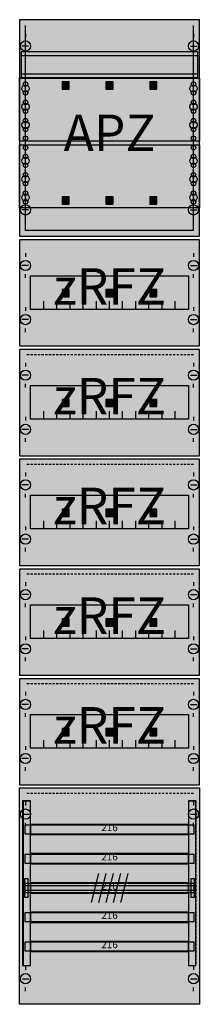
# Model space of a CAD drawing. Extents: x 0 to 25, y 0 to 135.
import ezdxf
from ezdxf.enums import TextEntityAlignment as Align

# ---------------------------------------------------------------- set-up
doc = ezdxf.new("R2010")
doc.units = 0
doc.header["$MEASUREMENT"] = 0
for name, pattern in [('L000000020000FFFFFF', [0]), ('L000000060000FFFF00', [0]), ('L014100020032000000', [0.5, 0.3, -0.2]), ('L0141000400320000FF', [0.5, 0.3, -0.2])]:
    doc.linetypes.add(name, pattern=pattern)
doc.layers.get('0').update_dxf_attribs({"linetype": 'CONTINUOUS'})
for name, color, linetype in [('1', 7, 'CONTINUOUS'), ('158', 7, 'CONTINUOUS'), ('160', 7, 'CONTINUOUS'), ('161', 7, 'CONTINUOUS'), ('29', 7, 'CONTINUOUS'), ('30', 7, 'CONTINUOUS'), ('31', 7, 'CONTINUOUS'), ('56', 7, 'CONTINUOUS'), ('57', 7, 'CONTINUOUS'), ('58', 7, 'CONTINUOUS'), ('59', 7, 'CONTINUOUS'), ('60', 7, 'CONTINUOUS')]:
    doc.layers.add(name, color=color, linetype=linetype)

# ---------------------------------------------------------------- blocks, each defined once
blk = doc.blocks.new('FV19SA2R5')
at = {"layer": '1', "color": 7, "linetype": 'CONTINUOUS'}
for p, q in [((1, 132.9), (1, 132.4)), ((24, 132.9), (24, 132.4)), ((1.4, 131.2), (0.5, 131.2)), ((23.6, 131.2), (24.5, 131.2)), ((1, 129.5), (1, 130)), ((24, 129.5), (24, 130)), ((1, 110.5), (1, 110)), ((1, 110.5), (1, 110)), ((24, 110.5), (24, 110)), ((24, 110.5), (24, 110)), ((1.4, 108.8), (0.5, 108.8)), ((1.4, 108.8), (0.5, 108.8)), ((23.6, 108.8), (24.5, 108.8)), ((23.6, 108.8), (24.5, 108.8)), ((1, 107.1), (1, 107.6)), ((1, 107.1), (1, 107.6)), ((24, 107.1), (24, 107.6)), ((24, 107.1), (24, 107.6)), ((1, 102.9), (1, 102.4)), ((24, 102.9), (24, 102.4)), ((1.4, 101.2), (0.5, 101.2)), ((23.6, 101.2), (24.5, 101.2)), ((1, 99.5), (1, 100)), ((24, 99.5), (24, 100)), ((1, 95.5), (1, 95)), ((24, 95.5), (24, 95)), ((1.4, 93.8), (0.5, 93.8)), ((23.6, 93.8), (24.5, 93.8)), ((1, 92.1), (1, 92.6)), ((24, 92.1), (24, 92.6)), ((1, 87.9), (1, 87.4)), ((24, 87.9), (24, 87.4)), ((1.4, 86.2), (0.5, 86.2)), ((23.6, 86.2), (24.5, 86.2)), ((1, 84.5), (1, 85)), ((24, 84.5), (24, 85)), ((1, 80.5), (1, 80)), ((24, 80.5), (24, 80)), ((1.4, 78.8), (0.5, 78.8)), ((23.6, 78.8), (24.5, 78.8)), ((1, 77.1), (1, 77.6)), ((24, 77.1), (24, 77.6)), ((1, 72.9), (1, 72.4)), ((24, 72.9), (24, 72.4)), ((1.4, 71.2), (0.5, 71.2)), ((1, 69.5), (1, 70)), ((23.6, 71.2), (24.5, 71.2)), ((24, 69.5), (24, 70)), ((1, 65.5), (1, 65)), ((24, 65.5), (24, 65)), ((1.4, 63.8), (0.5, 63.8)), ((23.6, 63.8), (24.5, 63.8)), ((1, 62.1), (1, 62.6)), ((24, 62.1), (24, 62.6)), ((1, 57.9), (1, 57.4)), ((24, 57.9), (24, 57.4)), ((1.4, 56.2), (0.5, 56.2)), ((23.6, 56.2), (24.5, 56.2)), ((1, 54.5), (1, 55)), ((24, 54.5), (24, 55)), ((1, 50.5), (1, 50)), ((24, 50.5), (24, 50)), ((1.4, 48.8), (0.5, 48.8)), ((23.6, 48.8), (24.5, 48.8)), ((1, 47.1), (1, 47.6)), ((24, 47.1), (24, 47.6)), ((1, 42.9), (1, 42.4)), ((24, 42.9), (24, 42.4)), ((1.4, 41.2), (0.5, 41.2)), ((23.6, 41.2), (24.5, 41.2)), ((1, 39.5), (1, 40)), ((24, 39.5), (24, 40)), ((1, 35.5), (1, 35)), ((24, 35.5), (24, 35)), ((1.4, 33.8), (0.5, 33.8)), ((23.6, 33.8), (24.5, 33.8)), ((1, 32.1), (1, 32.6)), ((24, 32.1), (24, 32.6)), ((1, 27.9), (1, 27.4)), ((1, 27.9), (1, 27.4)), ((24, 27.9), (24, 27.4)), ((24, 27.9), (24, 27.4)), ((0.6, 26.2), (1.5, 26.2)), ((0.6, 26.2), (1.5, 26.2)), ((23.6, 26.2), (24.5, 26.2)), ((23.6, 26.2), (24.5, 26.2)), ((1, 24.5), (1, 25)), ((1, 24.5), (1, 25)), ((24, 24.5), (24, 25)), ((24, 24.5), (24, 25)), ((1, 5.4), (1, 4.9)), ((24, 5.4), (24, 4.9)), ((0.6, 3.7), (1.5, 3.7)), ((23.6, 3.7), (24.5, 3.7)), ((1, 2), (1, 2.5)), ((24, 2), (24, 2.5))]:
    blk.add_line(p, q, dxfattribs=at)
for points in [[(24.8, 105.2), (24.8, 134.8), (0.2, 134.8), (0.2, 105.2)], [(24.8, 126.8), (24.8, 118.2), (0.2, 118.2), (0.2, 126.8)], [(0.2, 109.1), (0.2, 117.7), (24.8, 117.7), (24.8, 109.1)], [(24.8, 90.2), (24.8, 104.7), (0.2, 104.7), (0.2, 90.2)], [(23.3, 99.8), (23.3, 95.2), (1.7, 95.2), (1.7, 99.8)], [(24.8, 75.2), (24.8, 89.7), (0.2, 89.7), (0.2, 75.2)], [(23.3, 84.8), (23.3, 80.2), (1.7, 80.2), (1.7, 84.8)], [(24.8, 60.2), (24.8, 74.7), (0.2, 74.7), (0.2, 60.2)], [(23.3, 69.8), (23.3, 65.2), (1.7, 65.2), (1.7, 69.8)], [(24.8, 45.2), (24.8, 59.7), (0.2, 59.7), (0.2, 45.2)], [(23.3, 54.8), (23.3, 50.2), (1.7, 50.2), (1.7, 54.8)], [(24.8, 30.2), (24.8, 44.7), (0.2, 44.7), (0.2, 30.2)], [(23.3, 39.8), (23.3, 35.2), (1.7, 35.2), (1.7, 39.8)], [(24.8, 29.8), (24.8, 0.2), (0.2, 0.2), (0.2, 29.8)]]:
    blk.add_lwpolyline(points, close=True, dxfattribs=at)
at = {"layer": '1', "color": 7, "linetype": 'L014100020032000000'}
blk.add_lwpolyline([(24.6, 126.9), (24.6, 130.4), (0.4, 130.4), (0.4, 126.9)], close=True, dxfattribs=at)
for points in [[(0.4, 129.9), (24.6, 129.9)], [(0.4, 127.4), (24.6, 127.4)]]:
    blk.add_lwpolyline(points, dxfattribs=at)
at = {"layer": '1', "color": 7, "linetype": 'CONTINUOUS'}
for points in [[(3.5, 95.2), (3.5, 96.3)], [(5.3, 95.2), (5.3, 96.3), (5.3, 96.3)], [(7.1, 95.2), (7.1, 96.3)], [(8.9, 95.2), (8.9, 96.3)], [(10.7, 95.2), (10.7, 96.3)], [(12.5, 95.2), (12.5, 96.3)], [(14.3, 95.2), (14.3, 96.3)], [(16.1, 95.2), (16.1, 96.3)], [(17.9, 95.2), (17.9, 96.3)], [(19.7, 95.2), (19.7, 96.3)], [(21.5, 95.2), (21.5, 96.3)], [(3.5, 80.2), (3.5, 81.3)], [(5.3, 80.2), (5.3, 81.3), (5.3, 81.3)], [(7.1, 80.2), (7.1, 81.3)], [(8.9, 80.2), (8.9, 81.3)], [(10.7, 80.2), (10.7, 81.3)], [(12.5, 80.2), (12.5, 81.3)], [(14.3, 80.2), (14.3, 81.3)], [(16.1, 80.2), (16.1, 81.3)], [(17.9, 80.2), (17.9, 81.3)], [(19.7, 80.2), (19.7, 81.3)], [(21.5, 80.2), (21.5, 81.3)], [(3.5, 65.2), (3.5, 66.3)], [(5.3, 65.2), (5.3, 66.3), (5.3, 66.3)], [(7.1, 65.2), (7.1, 66.3)], [(8.9, 65.2), (8.9, 66.3)], [(10.7, 65.2), (10.7, 66.3)], [(12.5, 65.2), (12.5, 66.3)], [(14.3, 65.2), (14.3, 66.3)], [(16.1, 65.2), (16.1, 66.3)], [(17.9, 65.2), (17.9, 66.3)], [(19.7, 65.2), (19.7, 66.3)], [(21.5, 65.2), (21.5, 66.3)], [(3.5, 50.2), (3.5, 51.3)], [(5.3, 50.2), (5.3, 51.3), (5.3, 51.3)], [(7.1, 50.2), (7.1, 51.3)], [(8.9, 50.2), (8.9, 51.3)], [(10.7, 50.2), (10.7, 51.3)], [(12.5, 50.2), (12.5, 51.3)], [(14.3, 50.2), (14.3, 51.3)], [(16.1, 50.2), (16.1, 51.3)], [(17.9, 50.2), (17.9, 51.3)], [(19.7, 50.2), (19.7, 51.3)], [(21.5, 50.2), (21.5, 51.3)], [(3.5, 35.2), (3.5, 36.3)], [(5.3, 35.2), (5.3, 36.3), (5.3, 36.3)], [(7.1, 35.2), (7.1, 36.3)], [(8.9, 35.2), (8.9, 36.3)], [(10.7, 35.2), (10.7, 36.3)], [(12.5, 35.2), (12.5, 36.3)], [(14.3, 35.2), (14.3, 36.3)], [(16.1, 35.2), (16.1, 36.3)], [(17.9, 35.2), (17.9, 36.3)], [(19.7, 35.2), (19.7, 36.3)], [(21.5, 35.2), (21.5, 36.3)]]:
    blk.add_lwpolyline(points, dxfattribs=at)
for centre, radius in [((1, 131.2), 0.7), ((24, 131.2), 0.7), ((1, 125.4), 0.5), ((1, 125.4), 0.5), ((1, 126), 0.3), ((1, 126), 0.3), ((24, 125.4), 0.5), ((24, 126), 0.3), ((1, 124.8), 0.3), ((1, 124.8), 0.3), ((24, 124.8), 0.3), ((1, 122.9), 0.5), ((1, 122.9), 0.5), ((1, 123.5), 0.3), ((1, 123.5), 0.3), ((1, 122.3), 0.3), ((1, 122.3), 0.3), ((24, 122.9), 0.5), ((24, 123.5), 0.3), ((24, 122.3), 0.3), ((1, 121), 0.3), ((1, 121), 0.3), ((24, 121), 0.3), ((1, 120.4), 0.5), ((1, 120.4), 0.5), ((1, 119.8), 0.3), ((1, 119.8), 0.3), ((24, 120.4), 0.5), ((24, 119.8), 0.3), ((1, 118.6), 0.3), ((1, 118.6), 0.3), ((24, 118.6), 0.3), ((1, 117.3), 0.3), ((24, 117.3), 0.3), ((24, 117.3), 0.3), ((1, 115.5), 0.5), ((1, 116.1), 0.3), ((24, 115.5), 0.5), ((24, 115.5), 0.5), ((24, 116.1), 0.3), ((24, 116.1), 0.3), ((1, 114.9), 0.3), ((24, 114.9), 0.3), ((24, 114.9), 0.3), ((1, 113), 0.5), ((1, 113.6), 0.3), ((24, 113), 0.5), ((24, 113), 0.5), ((24, 113.6), 0.3), ((24, 113.6), 0.3), ((1, 112.4), 0.3), ((24, 112.4), 0.3), ((24, 112.4), 0.3), ((1, 110.5), 0.5), ((1, 111.1), 0.3), ((24, 110.5), 0.5), ((24, 110.5), 0.5), ((24, 111.1), 0.3), ((24, 111.1), 0.3), ((1, 108.8), 0.7), ((1, 108.8), 0.7), ((1, 109.9), 0.3), ((24, 108.8), 0.7), ((24, 108.8), 0.7), ((24, 109.9), 0.3), ((24, 109.9), 0.3), ((1, 101.2), 0.7), ((24, 101.2), 0.7), ((1, 93.8), 0.7), ((24, 93.8), 0.7), ((1, 86.2), 0.7), ((24, 86.2), 0.7), ((1, 78.8), 0.7), ((24, 78.8), 0.7), ((1, 71.2), 0.7), ((24, 71.2), 0.7), ((1, 63.8), 0.7), ((24, 63.8), 0.7), ((1, 56.2), 0.7), ((24, 56.2), 0.7), ((1, 48.8), 0.7), ((24, 48.8), 0.7), ((1, 41.2), 0.7), ((24, 41.2), 0.7), ((1, 33.8), 0.7), ((24, 33.8), 0.7), ((1, 26.2), 0.7), ((1, 26.2), 0.7), ((24, 26.2), 0.7), ((24, 26.2), 0.7), ((1, 3.7), 0.7), ((24, 3.7), 0.7)]:
    blk.add_circle(centre, radius, dxfattribs=at)
at = {"layer": '1', "color": 255, "linetype": 'CONTINUOUS'}
for points in [[(24.8, 105.2), (24.8, 134.8), (0.2, 105.2), (0.2, 134.8)], [(24.8, 90.2), (24.8, 104.7), (0.2, 90.2), (0.2, 104.7)], [(24.8, 75.2), (24.8, 89.7), (0.2, 75.2), (0.2, 89.7)], [(24.8, 60.2), (24.8, 74.7), (0.2, 60.2), (0.2, 74.7)], [(24.8, 45.2), (24.8, 59.7), (0.2, 45.2), (0.2, 59.7)], [(24.8, 30.2), (24.8, 44.7), (0.2, 30.2), (0.2, 44.7)], [(24.8, 29.8), (24.8, 0.2), (0.2, 29.8), (0.2, 0.2)]]:
    blk.add_solid(points, dxfattribs=at)
at = {"layer": '158', "color": 7, "linetype": 'CONTINUOUS'}
for points in [[(23.3, 23.4), (23.3, 24.8), (1.7, 24.8), (1.7, 23.4)], [(23.3, 19.4), (23.3, 20.8), (1.7, 20.8), (1.7, 19.4)], [(23.3, 15.4), (23.3, 16.8), (1.7, 16.8), (1.7, 15.4)], [(23.3, 11.4), (23.3, 12.8), (1.7, 12.8), (1.7, 11.4)], [(23.3, 7.4), (23.3, 8.8), (1.7, 8.8), (1.7, 7.4)]]:
    blk.add_lwpolyline(points, close=True, dxfattribs=at)
at = {"layer": '158', "color": 255, "linetype": 'CONTINUOUS'}
for points in [[(23.3, 23.4), (23.3, 24.8), (1.7, 23.4), (1.7, 24.8)], [(23.3, 19.4), (23.3, 20.8), (1.7, 19.4), (1.7, 20.8)], [(23.3, 15.4), (23.3, 16.8), (1.7, 15.4), (1.7, 16.8)], [(23.3, 11.4), (23.3, 12.8), (1.7, 11.4), (1.7, 12.8)], [(23.3, 7.4), (23.3, 8.8), (1.7, 7.4), (1.7, 8.8)]]:
    blk.add_solid(points, dxfattribs=at)
at = {"layer": '160', "color": 1, "linetype": 'L0141000400320000FF'}
for p, q in [((24, 89), (1, 89)), ((24, 74), (1, 74)), ((24, 59), (1, 59)), ((24, 44), (1, 44)), ((24, 29), (1, 29))]:
    blk.add_line(p, q, dxfattribs=at)
at = {"layer": '161', "color": 4, "linetype": 'L000000060000FFFF00'}
for p, q in [((1, 106), (1, 134)), ((24, 106), (24, 134)), ((24, 106), (1, 106))]:
    blk.add_line(p, q, dxfattribs=at)
at = {"layer": '161', "color": 7, "linetype": 'CONTINUOUS'}
for points in [[(7, 125.3), (7, 126.3), (6, 126.3), (6, 125.3)], [(13, 125.3), (13, 126.3), (12, 126.3), (12, 125.3)], [(19, 125.3), (19, 126.3), (18, 126.3), (18, 125.3)], [(7, 109.6), (7, 110.6), (6, 110.6), (6, 109.6)], [(13, 109.6), (13, 110.6), (12, 110.6), (12, 109.6)], [(19, 109.6), (19, 110.6), (18, 110.6), (18, 109.6)], [(7, 96.9), (7, 97.9), (6, 97.9), (6, 96.9)], [(13, 96.9), (13, 97.9), (12, 97.9), (12, 96.9)], [(19, 96.9), (19, 97.9), (18, 97.9), (18, 96.9)], [(7, 81.9), (7, 82.9), (6, 82.9), (6, 81.9)], [(13, 81.9), (13, 82.9), (12, 82.9), (12, 81.9)], [(19, 81.9), (19, 82.9), (18, 82.9), (18, 81.9)], [(7, 66.9), (7, 67.9), (6, 67.9), (6, 66.9)], [(13, 66.9), (13, 67.9), (12, 67.9), (12, 66.9)], [(19, 66.9), (19, 67.9), (18, 67.9), (18, 66.9)], [(7, 51.9), (7, 52.9), (6, 52.9), (6, 51.9)], [(13, 51.9), (13, 52.9), (12, 52.9), (12, 51.9)], [(19, 51.9), (19, 52.9), (18, 52.9), (18, 51.9)], [(7, 36.9), (7, 37.9), (6, 37.9), (6, 36.9)], [(13, 36.9), (13, 37.9), (12, 37.9), (12, 36.9)], [(19, 36.9), (19, 37.9), (18, 37.9), (18, 36.9)]]:
    blk.add_lwpolyline(points, close=True, dxfattribs=at)
at = {"layer": '161', "color": 255, "linetype": 'CONTINUOUS'}
for points in [[(7, 125.3), (7, 126.3), (6, 125.3), (6, 126.3)], [(13, 125.3), (13, 126.3), (12, 125.3), (12, 126.3)], [(19, 125.3), (19, 126.3), (18, 125.3), (18, 126.3)], [(7, 109.6), (7, 110.6), (6, 109.6), (6, 110.6)], [(13, 109.6), (13, 110.6), (12, 109.6), (12, 110.6)], [(19, 109.6), (19, 110.6), (18, 109.6), (18, 110.6)], [(7, 96.9), (7, 97.9), (6, 96.9), (6, 97.9)], [(13, 96.9), (13, 97.9), (12, 96.9), (12, 97.9)], [(19, 96.9), (19, 97.9), (18, 96.9), (18, 97.9)], [(7, 81.9), (7, 82.9), (6, 81.9), (6, 82.9)], [(13, 81.9), (13, 82.9), (12, 81.9), (12, 82.9)], [(19, 81.9), (19, 82.9), (18, 81.9), (18, 82.9)], [(7, 66.9), (7, 67.9), (6, 66.9), (6, 67.9)], [(13, 66.9), (13, 67.9), (12, 66.9), (12, 67.9)], [(19, 66.9), (19, 67.9), (18, 66.9), (18, 67.9)], [(7, 51.9), (7, 52.9), (6, 51.9), (6, 52.9)], [(13, 51.9), (13, 52.9), (12, 51.9), (12, 52.9)], [(19, 51.9), (19, 52.9), (18, 51.9), (18, 52.9)], [(7, 36.9), (7, 37.9), (6, 36.9), (6, 37.9)], [(13, 36.9), (13, 37.9), (12, 36.9), (12, 37.9)], [(19, 36.9), (19, 37.9), (18, 36.9), (18, 37.9)]]:
    blk.add_solid(points, dxfattribs=at)
at = {"layer": '29', "color": 7, "linetype": 'CONTINUOUS'}
for points in [[(24.8, 105.2), (24.8, 134.8), (0.2, 134.8), (0.2, 105.2)], [(24.6, 126.9), (24.6, 130.4), (0.4, 130.4), (0.4, 126.9)], [(24.8, 126.8), (24.8, 118.2), (0.2, 118.2), (0.2, 126.8)], [(0.2, 109.1), (0.2, 117.7), (24.8, 117.7), (24.8, 109.1)], [(24.8, 90.2), (24.8, 104.7), (0.2, 104.7), (0.2, 90.2)], [(23.3, 99.8), (23.3, 95.2), (1.7, 95.2), (1.7, 99.8)], [(24.8, 75.2), (24.8, 89.7), (0.2, 89.7), (0.2, 75.2)], [(23.3, 84.8), (23.3, 80.2), (1.7, 80.2), (1.7, 84.8)], [(24.8, 60.2), (24.8, 74.7), (0.2, 74.7), (0.2, 60.2)], [(23.3, 69.8), (23.3, 65.2), (1.7, 65.2), (1.7, 69.8)], [(24.8, 45.2), (24.8, 59.7), (0.2, 59.7), (0.2, 45.2)], [(23.3, 54.8), (23.3, 50.2), (1.7, 50.2), (1.7, 54.8)], [(24.8, 30.2), (24.8, 44.7), (0.2, 44.7), (0.2, 30.2)], [(23.3, 39.8), (23.3, 35.2), (1.7, 35.2), (1.7, 39.8)], [(24.8, 29.8), (24.8, 0.2), (0.2, 0.2), (0.2, 29.8)]]:
    blk.add_lwpolyline(points, close=True, dxfattribs=at)
for points in [[(0.4, 129.9), (24.6, 129.9)], [(0.4, 127.4), (24.6, 127.4)], [(3.5, 95.2), (3.5, 96.3)], [(5.3, 95.2), (5.3, 96.3), (5.3, 96.3)], [(7.1, 95.2), (7.1, 96.3)], [(8.9, 95.2), (8.9, 96.3)], [(10.7, 95.2), (10.7, 96.3)], [(12.5, 95.2), (12.5, 96.3)], [(14.3, 95.2), (14.3, 96.3)], [(16.1, 95.2), (16.1, 96.3)], [(17.9, 95.2), (17.9, 96.3)], [(19.7, 95.2), (19.7, 96.3)], [(21.5, 95.2), (21.5, 96.3)], [(3.5, 80.2), (3.5, 81.3)], [(5.3, 80.2), (5.3, 81.3), (5.3, 81.3)], [(7.1, 80.2), (7.1, 81.3)], [(8.9, 80.2), (8.9, 81.3)], [(10.7, 80.2), (10.7, 81.3)], [(12.5, 80.2), (12.5, 81.3)], [(14.3, 80.2), (14.3, 81.3)], [(16.1, 80.2), (16.1, 81.3)], [(17.9, 80.2), (17.9, 81.3)], [(19.7, 80.2), (19.7, 81.3)], [(21.5, 80.2), (21.5, 81.3)], [(3.5, 65.2), (3.5, 66.3)], [(5.3, 65.2), (5.3, 66.3), (5.3, 66.3)], [(7.1, 65.2), (7.1, 66.3)], [(8.9, 65.2), (8.9, 66.3)], [(10.7, 65.2), (10.7, 66.3)], [(12.5, 65.2), (12.5, 66.3)], [(14.3, 65.2), (14.3, 66.3)], [(16.1, 65.2), (16.1, 66.3)], [(17.9, 65.2), (17.9, 66.3)], [(19.7, 65.2), (19.7, 66.3)], [(21.5, 65.2), (21.5, 66.3)], [(3.5, 50.2), (3.5, 51.3)], [(5.3, 50.2), (5.3, 51.3), (5.3, 51.3)], [(7.1, 50.2), (7.1, 51.3)], [(8.9, 50.2), (8.9, 51.3)], [(10.7, 50.2), (10.7, 51.3)], [(12.5, 50.2), (12.5, 51.3)], [(14.3, 50.2), (14.3, 51.3)], [(16.1, 50.2), (16.1, 51.3)], [(17.9, 50.2), (17.9, 51.3)], [(19.7, 50.2), (19.7, 51.3)], [(21.5, 50.2), (21.5, 51.3)], [(3.5, 35.2), (3.5, 36.3)], [(5.3, 35.2), (5.3, 36.3), (5.3, 36.3)], [(7.1, 35.2), (7.1, 36.3)], [(8.9, 35.2), (8.9, 36.3)], [(10.7, 35.2), (10.7, 36.3)], [(12.5, 35.2), (12.5, 36.3)], [(14.3, 35.2), (14.3, 36.3)], [(16.1, 35.2), (16.1, 36.3)], [(17.9, 35.2), (17.9, 36.3)], [(19.7, 35.2), (19.7, 36.3)], [(21.5, 35.2), (21.5, 36.3)]]:
    blk.add_lwpolyline(points, dxfattribs=at)
for centre, radius in [((1, 125.4), 0.5), ((1, 125.4), 0.5), ((1, 126), 0.3), ((1, 126), 0.3), ((24, 125.4), 0.5), ((24, 126), 0.3), ((1, 124.8), 0.3), ((1, 124.8), 0.3), ((24, 124.8), 0.3), ((1, 122.9), 0.5), ((1, 122.9), 0.5), ((1, 123.5), 0.3), ((1, 123.5), 0.3), ((1, 122.3), 0.3), ((1, 122.3), 0.3), ((24, 122.9), 0.5), ((24, 123.5), 0.3), ((24, 122.3), 0.3), ((1, 121), 0.3), ((1, 121), 0.3), ((24, 121), 0.3), ((1, 120.4), 0.5), ((1, 120.4), 0.5), ((1, 119.8), 0.3), ((1, 119.8), 0.3), ((24, 120.4), 0.5), ((24, 119.8), 0.3), ((1, 118.6), 0.3), ((1, 118.6), 0.3), ((24, 118.6), 0.3), ((1, 117.3), 0.3), ((24, 117.3), 0.3), ((24, 117.3), 0.3), ((1, 115.5), 0.5), ((1, 116.1), 0.3), ((24, 115.5), 0.5), ((24, 115.5), 0.5), ((24, 116.1), 0.3), ((24, 116.1), 0.3), ((1, 114.9), 0.3), ((24, 114.9), 0.3), ((24, 114.9), 0.3), ((1, 113), 0.5), ((1, 113.6), 0.3), ((24, 113), 0.5), ((24, 113), 0.5), ((24, 113.6), 0.3), ((24, 113.6), 0.3), ((1, 112.4), 0.3), ((24, 112.4), 0.3), ((24, 112.4), 0.3), ((1, 110.5), 0.5), ((1, 111.1), 0.3), ((24, 110.5), 0.5), ((24, 110.5), 0.5), ((24, 111.1), 0.3), ((24, 111.1), 0.3), ((1, 109.9), 0.3), ((24, 109.9), 0.3), ((24, 109.9), 0.3)]:
    blk.add_circle(centre, radius, dxfattribs=at)
at = {"layer": '29', "color": 255, "linetype": 'CONTINUOUS'}
for points in [[(24.8, 105.2), (24.8, 134.8), (0.2, 105.2), (0.2, 134.8)], [(24.8, 90.2), (24.8, 104.7), (0.2, 90.2), (0.2, 104.7)], [(24.8, 75.2), (24.8, 89.7), (0.2, 75.2), (0.2, 89.7)], [(24.8, 60.2), (24.8, 74.7), (0.2, 60.2), (0.2, 74.7)], [(24.8, 45.2), (24.8, 59.7), (0.2, 45.2), (0.2, 59.7)], [(24.8, 30.2), (24.8, 44.7), (0.2, 30.2), (0.2, 44.7)], [(24.8, 29.8), (24.8, 0.2), (0.2, 29.8), (0.2, 0.2)]]:
    blk.add_solid(points, dxfattribs=at)
at = {"layer": '30', "color": 7, "linetype": 'CONTINUOUS'}
for points in [[(1.7, 5.5), (1.7, 28), (0.7, 28), (0.7, 5.5)], [(24.3, 5.5), (24.3, 28), (23.3, 28), (23.3, 5.5)]]:
    blk.add_lwpolyline(points, close=True, dxfattribs=at)
at = {"layer": '30', "color": 255, "linetype": 'CONTINUOUS'}
for points in [[(1.7, 5.5), (1.7, 28), (0.7, 5.5), (0.7, 28)], [(24.3, 5.5), (24.3, 28), (23.3, 5.5), (23.3, 28)]]:
    blk.add_solid(points, dxfattribs=at)
at = {"layer": '31', "color": 7, "linetype": 'CONTINUOUS'}
for p, q in [((0.7, 28), (1.7, 28)), ((23.3, 28), (24.3, 28)), ((0.7, 5.5), (1.7, 5.5)), ((23.3, 5.5), (24.3, 5.5))]:
    blk.add_line(p, q, dxfattribs=at)
at = {"layer": '31', "color": 7, "linetype": 'L014100020032000000'}
for p, q in [((0.7, 28), (0.7, 5.5)), ((23.3, 28), (23.3, 5.5)), ((24.3, 28), (24.3, 5.5))]:
    blk.add_line(p, q, dxfattribs=at)
at = {"layer": '31', "color": 255, "linetype": 'L000000020000FFFFFF'}
for points in [[(1.7, 5.5), (1.7, 28), (0.6, 28), (0.6, 5.5)], [(1.7, 5.5), (1.7, 28), (0.7, 28), (0.7, 5.5)], [(24.3, 5.5), (24.3, 28), (23.3, 28), (23.3, 5.5)]]:
    blk.add_lwpolyline(points, close=True, dxfattribs=at)
for points in [[(1.7, 5.5), (1.7, 28), (0.6, 5.5), (0.6, 28)], [(1.7, 5.5), (1.7, 28), (0.7, 5.5), (0.7, 28)], [(24.3, 5.5), (24.3, 28), (23.3, 5.5), (23.3, 28)]]:
    blk.add_solid(points, dxfattribs=at)
at = {"layer": '56', "color": 7, "linetype": 'CONTINUOUS'}
for points in [[(24.1, 23.5), (24.1, 24.7), (0.9, 24.7), (0.9, 23.5)], [(24.1, 19.5), (24.1, 20.7), (0.9, 20.7), (0.9, 19.5)], [(24.1, 15.5), (24.1, 16.7), (0.9, 16.7), (0.9, 15.5)], [(24.1, 11.5), (24.1, 12.7), (0.9, 12.7), (0.9, 11.5)], [(24.1, 7.5), (24.1, 8.7), (0.9, 8.7), (0.9, 7.5)]]:
    blk.add_lwpolyline(points, close=True, dxfattribs=at)
at = {"layer": '56', "color": 255, "linetype": 'CONTINUOUS'}
for points in [[(24.1, 23.5), (24.1, 24.7), (0.9, 23.5), (0.9, 24.7)], [(24.1, 19.5), (24.1, 20.7), (0.9, 19.5), (0.9, 20.7)], [(24.1, 15.5), (24.1, 16.7), (0.9, 15.5), (0.9, 16.7)], [(24.1, 11.5), (24.1, 12.7), (0.9, 11.5), (0.9, 12.7)], [(24.1, 7.5), (24.1, 8.7), (0.9, 7.5), (0.9, 8.7)]]:
    blk.add_solid(points, dxfattribs=at)
at = {"layer": '57', "color": 7, "linetype": 'L014100020032000000'}
for points in [[(24.1, 23.5), (24.1, 24.7), (0.9, 24.7), (0.9, 23.5)], [(24.1, 19.5), (24.1, 20.7), (0.9, 20.7), (0.9, 19.5)], [(24.1, 15.5), (24.1, 16.7), (0.9, 16.7), (0.9, 15.5)], [(24.1, 11.5), (24.1, 12.7), (0.9, 12.7), (0.9, 11.5)], [(24.1, 7.5), (24.1, 8.7), (0.9, 8.7), (0.9, 7.5)]]:
    blk.add_lwpolyline(points, close=True, dxfattribs=at)
at = {"layer": '57', "color": 255, "linetype": 'L014100020032000000'}
for points in [[(24.1, 23.5), (24.1, 24.7), (0.9, 23.5), (0.9, 24.7)], [(24.1, 19.5), (24.1, 20.7), (0.9, 19.5), (0.9, 20.7)], [(24.1, 15.5), (24.1, 16.7), (0.9, 15.5), (0.9, 16.7)], [(24.1, 11.5), (24.1, 12.7), (0.9, 11.5), (0.9, 12.7)], [(24.1, 7.5), (24.1, 8.7), (0.9, 7.5), (0.9, 8.7)]]:
    blk.add_solid(points, dxfattribs=at)
at = {"layer": '58', "color": 7, "linetype": 'CONTINUOUS'}
for points in [[(24.1, 23.5), (24.1, 24.7), (0.9, 24.7), (0.9, 23.5)], [(24.1, 19.5), (24.1, 20.7), (0.9, 20.7), (0.9, 19.5)], [(24.1, 15.5), (24.1, 16.7), (0.9, 16.7), (0.9, 15.5)], [(24.1, 11.5), (24.1, 12.7), (0.9, 12.7), (0.9, 11.5)], [(24.1, 7.5), (24.1, 8.7), (0.9, 8.7), (0.9, 7.5)]]:
    blk.add_lwpolyline(points, close=True, dxfattribs=at)
at = {"layer": '58', "color": 30, "linetype": 'CONTINUOUS'}
for points in [[(24.1, 23.5), (24.1, 24.7), (0.9, 23.5), (0.9, 24.7)], [(24.1, 19.5), (24.1, 20.7), (0.9, 19.5), (0.9, 20.7)], [(24.1, 15.5), (24.1, 16.7), (0.9, 15.5), (0.9, 16.7)], [(24.1, 11.5), (24.1, 12.7), (0.9, 11.5), (0.9, 12.7)], [(24.1, 7.5), (24.1, 8.7), (0.9, 7.5), (0.9, 8.7)]]:
    blk.add_solid(points, dxfattribs=at)
at = {"layer": '59', "color": 7, "linetype": 'CONTINUOUS'}
for p, q in [((11, 18.1), (10, 14.1)), ((12, 18.1), (11, 14.1)), ((13, 18.1), (12, 14.1)), ((14, 18.1), (13, 14.1)), ((15, 18.1), (14, 14.1))]:
    blk.add_line(p, q, dxfattribs=at)
for points in [[(0.9, 14.8), (0.9, 17.4), (1.3, 17.4), (1.3, 14.8)], [(24.1, 15.8), (24.1, 16.4), (0.9, 16.4), (0.9, 15.8)], [(23.7, 14.8), (23.7, 17.4), (24.1, 17.4), (24.1, 14.8)]]:
    blk.add_lwpolyline(points, close=True, dxfattribs=at)
for points in [[(0.9, 14.8), (0.9, 17.4), (1.3, 14.8), (1.3, 17.4)], [(24.1, 15.8), (24.1, 16.4), (0.9, 15.8), (0.9, 16.4)], [(23.7, 14.8), (23.7, 17.4), (24.1, 14.8), (24.1, 17.4)]]:
    blk.add_solid(points, dxfattribs=at)
at = {"layer": '60', "color": 7, "linetype": 'CONTINUOUS'}
for points in [[(24.1, 23.5), (24.1, 24.7), (0.9, 24.7), (0.9, 23.5)], [(24.1, 19.5), (24.1, 20.7), (0.9, 20.7), (0.9, 19.5)], [(24.1, 15.5), (24.1, 16.7), (0.9, 16.7), (0.9, 15.5)], [(24.1, 11.5), (24.1, 12.7), (0.9, 12.7), (0.9, 11.5)], [(24.1, 7.5), (24.1, 8.7), (0.9, 8.7), (0.9, 7.5)]]:
    blk.add_lwpolyline(points, close=True, dxfattribs=at)
for points in [[(24.1, 23.5), (24.1, 24.7), (0.9, 23.5), (0.9, 24.7)], [(24.1, 19.5), (24.1, 20.7), (0.9, 19.5), (0.9, 20.7)], [(24.1, 15.5), (24.1, 16.7), (0.9, 15.5), (0.9, 16.7)], [(24.1, 11.5), (24.1, 12.7), (0.9, 11.5), (0.9, 12.7)], [(24.1, 7.5), (24.1, 8.7), (0.9, 7.5), (0.9, 8.7)]]:
    blk.add_solid(points, dxfattribs=at)
at = {"layer": '1', "color": 7, "linetype": 'CONTINUOUS'}
for s, p in [('APZ', (12.5, 116.83)), ('zRFZ', (12.5, 95.83)), ('zRFZ', (12.5, 80.83)), ('zRFZ', (12.5, 65.83)), ('zRFZ', (12.5, 50.83)), ('zRFZ', (12.5, 35.83))]:
    blk.add_text(s, height=5, dxfattribs=at).set_placement(p, align=Align.CENTER)
at = {"layer": '158', "color": 7, "linetype": 'CONTINUOUS'}
for p in [(12.5, 23.87), (12.5, 23.87), (12.5, 19.87), (12.5, 19.87), (12.5, 15.87), (12.5, 15.87), (12.5, 11.87), (12.5, 11.87), (12.5, 7.87), (12.5, 7.87)]:
    blk.add_text('216', height=1, dxfattribs=at).set_placement(p, align=Align.CENTER)
at = {"layer": '29', "color": 7, "linetype": 'CONTINUOUS'}
for s, p in [('APZ', (12.5, 116.83)), ('zRFZ', (12.5, 95.83)), ('zRFZ', (12.5, 80.83)), ('zRFZ', (12.5, 65.83)), ('zRFZ', (12.5, 50.83)), ('zRFZ', (12.5, 35.83))]:
    blk.add_text(s, height=5, dxfattribs=at).set_placement(p, align=Align.CENTER)

msp = doc.modelspace()

# ---------------------------------------------------------------- block references
msp.add_blockref('FV19SA2R5', (0, 0))

doc.saveas('drawing.dxf')
